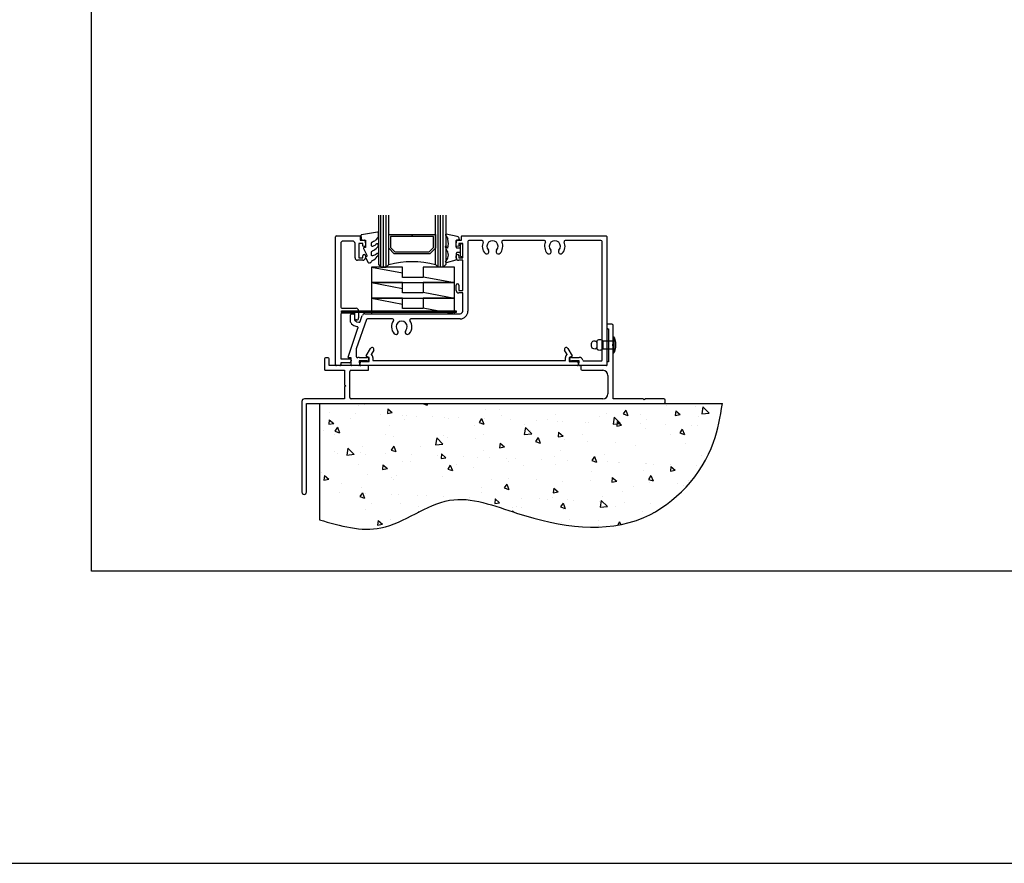
# Model space of a CAD drawing. Units: millimetres. Extents: x 2393 to 7876, y -629 to 4486.
# Drawn here: x 3422 to 3801, y 2086 to 2411 of the extents above; entities that cross this region are included whole.
import ezdxf

# ---------------------------------------------------------------- set-up
doc = ezdxf.new("R2010")
doc.units = ezdxf.units.MM
doc.layers.add('Building', color=4, linetype='Continuous')
doc.layers.add('OMEGA WINDOWS AND DOORS', color=7, linetype='Continuous')

# ---------------------------------------------------------------- blocks, each defined once
blk = doc.blocks.new('A3 layout')
blk.add_lwpolyline([(0, 0), (0, 537.51), (756, 537.51), (756, 0)], close=True)
blk = doc.blocks.new('37437')
for p, q in [((115.7, 30.4), (115.7, 29.3)), ((117.7, 30.6), (115.9, 30.6)), ((116.2, 28.8), (116.4, 28.8)), ((116.4, 28.8), (116.4, 16.1)), ((118.2, 23.15), (118.2, 30.1)), ((117.99, 22.81), (118.11, 22.94)), ((118.11, 22.26), (117.99, 22.39)), ((118.2, 1.8), (118.2, 22.05)), ((6.9, 17.2), (6.9, 13.2)), ((8.3, 17.6), (7.3, 17.6)), ((8.7, 14.6), (8.7, 17.2)), ((115.7, 15.8), (115.7, 14.6)), ((116.4, 16.1), (116, 16.1)), ((7.3, 12.8), (14.7, 12.8)), ((23.7, 14.6), (8.7, 14.6)), ((14.7, 12.8), (14.7, 7.2)), ((16.7, 2.3), (16.7, 12.3)), ((17.2, 12.8), (23.7, 12.8)), ((23.9, 13), (23.9, 14.4)), ((105.7, 14.4), (105.7, 13.3)), ((115.7, 14.6), (105.9, 14.6)), ((106.2, 12.8), (114.2, 12.8)), ((116.2, 10.8), (116.2, 3.8)), ((14.7, 7.2), (15.1, 6.8)), ((15.1, 6.8), (14.7, 6.4)), ((14.7, 6.4), (14.7, 1.8)), ((-1.8, 0.8), (-1.8, -34.1)), ((14.7, 1.8), (-0.8, 1.8)), ((0, -34.1), (0, 0)), ((0, 0), (137.7, 0)), ((114.2, 1.8), (17.2, 1.8)), ((129.8, 1.8), (118.2, 1.8)), ((130.2, 1.4), (129.8, 1.8)), ((130.6, 1.8), (130.2, 1.4)), ((137.7, 1.8), (130.6, 1.8)), ((138.2, 0.5), (138.2, 1.3))]:
    blk.add_line(p, q)
for centre, radius, start, end in [((115.9, 30.4), 0.2, 90, 180), ((117.7, 30.1), 0.5, 0, 90), ((116.2, 29.3), 0.5, 180, 270), ((118.2, 22.6), 0.3, 135, 225), ((117.9, 23.15), 0.3, 315, 0), ((117.9, 22.05), 0.3, 0, 45), ((7.3, 17.2), 0.4, 90, 180), ((8.3, 17.2), 0.4, 0, 90), ((116, 15.8), 0.3, 90, 180), ((7.3, 13.2), 0.4, 180, 270), ((17.2, 12.3), 0.5, 90, 180), ((23.7, 14.4), 0.2, 0, 90), ((23.7, 13), 0.2, 270, 360), ((105.9, 14.4), 0.2, 90, 180), ((106.2, 13.3), 0.5, 180, 270), ((114.2, 10.8), 2, 360, 90), ((114.2, 3.8), 2, 270, 0), ((-0.8, 0.8), 1, 90, 180), ((17.2, 2.3), 0.5, 180, 270), ((137.7, 1.3), 0.5, 0, 90), ((137.7, 0.5), 0.5, 270, 0), ((-0.9, -34.1), 0.9, 180, 0)]:
    blk.add_arc(centre, radius, start, end)
blk = doc.blocks.new('37440')
for p, q in [((0.4, 0), (9.3, 0)), ((0, -49.6), (0, -0.4)), ((2, -3), (2, -27.5)), ((6.5, -2), (3, -2)), ((7.5, -8.4), (7.5, -3)), ((9, -2.9), (9, -8.4)), ((10.5, -2.9), (9, -2.9)), ((9.5, -0.2), (9.5, -1.6)), ((9.5, -1.6), (11.06, -1.6)), ((10.5, -3.94), (10.5, -2.9)), ((11.26, -1.77), (11.5, -3.12)), ((11.5, -3.12), (11.5, -3.95)), ((11.25, -4.14), (10.5, -3.94)), ((10.5, -9.4), (8.5, -9.4)), ((9, -8.4), (10.5, -8.4)), ((10.5, -8.4), (10.5, -7.65)), ((11.5, -7.65), (11.5, -8.4)), ((2, -30.2), (2, -47.4)), ((2.4, -27.9), (7.9, -27.9)), ((7.4, -29.8), (2.4, -29.8)), ((7.4, -31.9), (7.4, -29.8)), ((8.9, -28.9), (8.9, -31.6)), ((8.1, -32.4), (7.9, -32.4)), ((2, -47.4), (5.5, -47.4)), ((2, -48.9), (2, -49.6)), ((5.2, -48.9), (2, -48.9)), ((6, -47.9), (6, -48.1)), ((1.6, -50), (0.4, -50))]:
    blk.add_line(p, q)
for centre, radius, start, end in [((0.4, -0.4), 0.4, 90, 180), ((3, -3), 1, 90, 180), ((6.5, -3), 1, 0, 90), ((9.3, -0.2), 0.2, 0, 90), ((11.06, -1.8), 0.2, 10, 90), ((11, -7.65), 0.5, 0, 180), ((11.3, -3.95), 0.2, 255, 0), ((8.5, -8.4), 1, 180, 270), ((10.5, -8.4), 1, 270, 0), ((2.4, -27.5), 0.4, 180, 270), ((2.4, -30.2), 0.4, 90, 180), ((7.9, -28.9), 1, 0.0011, 90), ((7.9, -31.9), 0.5, 180.0015, 270), ((8.1, -31.6), 0.8, 270, 0.0015), ((5.2, -48.1), 0.8, 270, 0), ((5.5, -47.9), 0.5, 360, 90), ((0.4, -49.6), 0.4, 180, 270), ((1.6, -49.6), 0.4, 270, 0)]:
    blk.add_arc(centre, radius, start, end)
blk = doc.blocks.new('37446')
for p, q in [((-56, 48.4), (-56, 49.8)), ((-55.8, 50), (-0.2, 50)), ((0, 49.8), (0, 0.2)), ((-58, 46.88), (-57.76, 48.23)), ((-58, 46.05), (-58, 46.88)), ((-57, 46.06), (-57.75, 45.86)), ((-57.56, 48.4), (-56, 48.4)), ((-57, 47.1), (-57, 46.06)), ((-55.5, 47.1), (-57, 47.1)), ((-55.5, 41.6), (-55.5, 47.1)), ((-53.5, 47.8), (-53.5, 21)), ((-47.96, 48.2), (-53.1, 48.2)), ((-23.96, 48.2), (-40.04, 48.2)), ((-2.2, 48.2), (-16.04, 48.2)), ((-1.8, 2.2), (-1.8, 47.8)), ((-58, 41.6), (-58, 42.35)), ((-57, 42.35), (-57, 41.6)), ((-57, 41.6), (-55.5, 41.6)), ((-55.5, 40.6), (-57, 40.6)), ((-55.5, 29), (-55.5, 40.6)), ((-58, 29), (-58, 31)), ((-57, 31), (-57, 29)), ((-57, 29), (-55.5, 29)), ((-55.5, 28), (-57, 28)), ((-55.5, 21), (-55.5, 28)), ((-98.7, 16.81), (-98.7, 19.6)), ((-98.3, 20), (-97.6, 20)), ((-97.2, 19.6), (-97.2, 18)), ((-95, 16.95), (-94.18, 19.33)), ((-93.23, 20), (-56.5, 20)), ((-96.12, 15), (-96.85, 15.2)), ((-92.61, 17.73), (-96.5, 6.44)), ((-96.38, 16.94), (-95.48, 16.7)), ((-82.49, 18), (-92.24, 18)), ((-56.5, 18), (-75.51, 18)), ((-99.69, 3.33), (-95.85, 14.49)), ((-96.5, 6.44), (-96.5, 3.47)), ((-98.5, 3), (-99.45, 3)), ((-98.5, 0.2), (-98.5, 3)), ((-95.5, 0), (-98.3, 0)), ((-95.44, 3.2), (-92.4, 3.2)), ((-95.44, 1.8), (-95.3, 0.22)), ((-92.4, 1.8), (-95.44, 1.8)), ((-13.6, 3.2), (-10.56, 3.2)), ((-10.56, 1.8), (-13.6, 1.8)), ((-10.7, 0.22), (-10.56, 1.8)), ((-0.2, 0), (-10.5, 0)), ((-8.73, 1.8), (-2.2, 1.8))]:
    blk.add_line(p, q)
for centre, radius, start, end in [((-55.8, 49.8), 0.2, 90, 180), ((-0.2, 49.8), 0.2, 360, 90), ((-57.8, 46.05), 0.2, 180, 285), ((-57.56, 48.2), 0.2, 90, 170), ((-53.1, 47.8), 0.4, 90, 180), ((-47.96, 47.8), 0.4, 335.5567, 90), ((-44, 46), 3.95, 155.5567, 222.8375), ((-44, 46), 2.15, 317.1625, 222.8375), ((-44, 46), 3.95, 317.1625, 24.4433), ((-40.04, 47.8), 0.4, 90, 204.4433), ((-23.96, 47.8), 0.4, 335.5567, 90), ((-20, 46), 3.95, 155.5567, 222.8375), ((-20, 46), 2.15, 317.1625, 222.8375), ((-20, 46), 3.95, 317.1625, 24.4433), ((-16.04, 47.8), 0.4, 90, 204.4433), ((-2.2, 47.8), 0.4, 0, 90), ((-57.5, 42.35), 0.5, 0, 180), ((-46.24, 43.93), 0.9, 222.8375, 42.8375), ((-41.76, 43.93), 0.9, 137.1625, 317.1625), ((-22.24, 43.93), 0.9, 222.8375, 42.8375), ((-17.76, 43.93), 0.9, 137.1625, 317.1625), ((-57, 41.6), 1, 180, 270), ((-57.5, 31), 0.5, 0, 180), ((-57, 29), 1, 180, 270), ((-98.3, 19.6), 0.4, 90, 180), ((-97.6, 19.6), 0.4, 0, 90), ((-93.23, 19), 1, 90, 161.0016), ((-56.5, 21), 1, 270, 0), ((-56.5, 21), 3, 270, 0), ((-98.3, 16.81), 0.4, 180, 208.3657), ((-96.1, 18), 2.9, 208.3657, 255), ((-96.1, 18), 1.1, 180, 255), ((-95.38, 17.08), 0.4, 255, 341.0016), ((-92.24, 17.6), 0.4, 90, 161.0016), ((-79, 15), 3.95, 143.2863, 222.8375), ((-82.49, 17.6), 0.4, 323.2863, 90), ((-79, 15), 2.15, 317.1625, 222.8375), ((-79, 15), 3.95, 317.1625, 36.7137), ((-75.51, 17.6), 0.4, 90, 216.7137), ((-96.22, 14.62), 0.4, 341.0016, 75), ((-81.24, 12.93), 0.9, 222.8375, 42.8375), ((-76.76, 12.93), 0.9, 137.1625, 317.1625), ((-99.45, 3.25), 0.25, 161.0016, 270), ((-98.3, 0.2), 0.2, 180, 270), ((-96.1, 3.47), 0.4, 180, 291.5601), ((-95.44, 1.8), 1.4, 90, 111.5601), ((-95.5, 0.2), 0.2, 270, 5), ((-92.4, 2.5), 0.7, 270, 90), ((-13.6, 2.5), 0.7, 90, 270), ((-10.5, 0.2), 0.2, 175, 270), ((-10.56, 1.8), 1.4, 15.2575, 90), ((-8.73, 2.3), 0.5, 195.2575, 270), ((-2.2, 2.2), 0.4, 270, 360), ((-0.2, 0.2), 0.2, 270, 0)]:
    blk.add_arc(centre, radius, start, end)
blk = doc.blocks.new('9275BLK250')
for p, q in [((-6.58, 5.87), (-5.73, 4.4)), ((-2.1, 5.29), (-6.35, 6.19)), ((-1.51, 3.95), (-2.3, 3.95)), ((-1.31, 4.31), (-1.31, 4.15)), ((-6.8, 1.4), (-6.12, -0.22)), ((-6.46, 1.54), (-5.71, 0.79)), ((-2.5, 1.2), (-2.5, 3.75)), ((-2.2, 0.9), (-1.15, 0.9)), ((-0.9, -2.25), (-0.9, 2.25)), ((-0.25, 2.5), (-0.65, 2.5)), ((0, -2.25), (0, 2.25)), ((-6.6, -4.52), (-5.73, -3.02)), ((-6.12, -0.22), (-5.77, -0.57)), ((-2.5, -1.2), (-2.5, -3.55)), ((-1.15, -0.9), (-2.2, -0.9)), ((-0.25, -2.5), (-0.65, -2.5)), ((-2.69, -3.83), (-6.37, -4.78))]:
    blk.add_line(p, q)
for centre, radius, start, end in [((-6.39, 5.98), 0.22, 77.9463, 210), ((-5.91, 4.3), 0.2, 0, 30), ((-13.3, 2.54), 7.79, 346.9878, 13.0122), ((-2.3, 3.75), 0.2, 90, 180), ((-2.31, 4.31), 1, 0, 78), ((-1.51, 4.15), 0.2, 270, 0), ((-6.6, 1.4), 0.2, 45, 180), ((-2.2, 1.2), 0.3, 180, 270), ((-1.15, 1.15), 0.25, 270, 0), ((-0.65, 2.25), 0.25, 90, 180), ((-0.25, 2.25), 0.25, 0, 90), ((-5.91, -0.71), 0.2, 0, 45), ((-5.91, -2.92), 0.2, 330, 0), ((-8.67, -1.82), 3.17, 339.5298, 20.4702), ((-2.8, -3.55), 0.3, 292, 360), ((-2.2, -1.2), 0.3, 90, 180), ((-1.15, -1.15), 0.25, 0, 90), ((-0.65, -2.25), 0.25, 180, 270), ((-0.25, -2.25), 0.25, 270, 0), ((-6.41, -4.58), 0.2, 161.5651, 281.9374)]:
    blk.add_arc(centre, radius, start, end)
blk = doc.blocks.new('26DG')
for points in [[(0, 20), (0, 1), (1, 0), (3, 0), (4, 1), (4, 20)], [(1, 0), (1, 20)], [(2, 0), (2, 20)], [(3, 0), (3, 20)], [(26, 20), (26, 1), (25, 0), (23, 0), (22, 1), (22, 20)], [(23, 0), (23, 20)], [(24, 0), (24, 20)], [(25, 0), (25, 20)]]:
    blk.add_lwpolyline(points)
blk.add_lwpolyline([(4, 7.2), (6.11, 5.09), (19.89, 5.09), (22, 7.2), (22, 12.5), (13, 12.5), (13, 11.76), (21.26, 11.76), (21.26, 7.51), (19.59, 5.83), (6.41, 5.83), (4.74, 7.51), (4.74, 11.76), (13, 11.76), (13, 12.5), (4, 12.5)], close=True)
blk.add_arc((13, -33.62), 35.77, 75.4275, 104.5725)
blk = doc.blocks.new('40450')
blk.add_lwpolyline([(-0.73, -3.26), (0.5, -5.88), (0.5, -6.36), (0.24, -6.36), (0.2, -6.37), (0.16, -6.38), (0.12, -6.4), (0.08, -6.42), (0.06, -6.45), (0.03, -6.48), (0.01, -6.52), (0, -6.56), (0, -6.6), (0, -6.64), (0.01, -6.68), (0.03, -6.72), (1.13, -8.61), (1.17, -8.68), (1.23, -8.74), (1.29, -8.79), (1.37, -8.83), (1.44, -8.85), (1.52, -8.86), (1.69, -8.84), (1.86, -8.79), (2.01, -8.71), (2.15, -8.6), (2.26, -8.48), (2.36, -8.33), (2.42, -8.17), (2.45, -8.1), (2.5, -8.03), (2.55, -7.97), (2.62, -7.91), (2.69, -7.87), (3.22, -7.59), (3.72, -7.25), (4.17, -6.85), (4.58, -6.41), (4.93, -5.92), (4.96, -5.86), (4.99, -5.79), (5, -5.72), (5, -5.65), (4.99, -5.58), (4.97, -5.51), (4.93, -5.45), (4.89, -5.39), (4.75, -5.22), (4.72, -5.2), (4.68, -5.17), (4.65, -5.15), (4.61, -5.14), (4.57, -5.14), (4.53, -5.14), (4.49, -5.15), (4.45, -5.16), (4.41, -5.18), (4.38, -5.21), (4.01, -5.52), (3.6, -5.77), (3.16, -5.96), (2.69, -6.08), (2.65, -6.08), (2.61, -6.08), (2.56, -6.07), (2.52, -6.05), (2.49, -6.02), (2.46, -5.99), (2.43, -5.96), (2.41, -5.92), (2.4, -5.87), (2.4, -5.83), (2.4, -4.65), (2.41, -4.57), (2.43, -4.49), (2.46, -4.42), (2.5, -4.35), (2.56, -4.29), (2.62, -4.24), (2.69, -4.2), (3.19, -3.94), (3.66, -3.62), (4.1, -3.27), (4.5, -2.87), (4.86, -2.44), (4.93, -2.34), (4.97, -2.23), (4.99, -2.11), (5, -1.99), (4.98, -1.87), (4.95, -1.76), (4.89, -1.66), (4.83, -1.57), (4.8, -1.52), (4.76, -1.49), (4.72, -1.46), (4.67, -1.44), (4.62, -1.43), (4.56, -1.43), (4.51, -1.44), (4.46, -1.45), (4.08, -1.78), (3.65, -2.06), (3.2, -2.29), (2.72, -2.46), (2.68, -2.47), (2.64, -2.47), (2.59, -2.46), (2.55, -2.45), (2.52, -2.43), (2.48, -2.4), (2.45, -2.37), (2.43, -2.34), (2.41, -2.3), (2.4, -2.26), (2.4, -2.22), (2.4, -1.17), (2.41, -1.09), (2.43, -1), (2.47, -0.92), (2.52, -0.85), (2.58, -0.79), (2.65, -0.74), (2.73, -0.7), (3.18, -0.5), (3.61, -0.25), (4, 0.05), (4.36, 0.39), (4.67, 0.77), (4.94, 1.19), (4.97, 1.27), (4.99, 1.35), (5, 1.43), (5, 2.73), (5, 2.77), (4.99, 2.81), (4.97, 2.85), (4.94, 2.89), (4.91, 2.92), (4.88, 2.94), (4.84, 2.96), (4.8, 2.97), (4.75, 2.98), (4.71, 2.97), (-1.49, 2), (-1.53, 1.99), (-1.57, 1.97), (-1.6, 1.95), (-1.63, 1.92), (-1.66, 1.89), (-1.68, 1.85), (-1.69, 1.81), (-1.7, 1.77), (-1.7, 1.73), (-1.55, 0), (0, 0), (0, -2.9), (-0.5, -2.9), (-0.54, -2.9), (-0.58, -2.91), (-0.62, -2.93), (-0.66, -2.95), (-0.69, -2.98), (-0.71, -3.02), (-0.73, -3.05), (-0.74, -3.09), (-0.75, -3.13), (-0.75, -3.18), (-0.74, -3.22)], close=True)
blk = doc.blocks.new('9290BLK.1')
for p, q in [((16, 6), (4, 3.75)), ((-4, 2.25), (-16, 0))]:
    blk.add_line(p, q)
blk.add_lwpolyline([(-4, 6), (-4, 2), (4, 2), (4, 6), (16, 6), (16, 0), (-16, 0), (-16, 6)], close=True)
blk = doc.blocks.new('37438')
for p, q in [((-41.8, 0), (41.8, 0)), ((-42, -1.1), (-42, -0.2)), ((-38.5, -1.6), (-41.5, -1.6)), ((-38.01, -6.65), (-39.67, -3.77)), ((-39.55, -3.47), (-38.5, -3.19)), ((-38.5, -3.19), (-38.5, -1.6)), ((-37.1, -2), (-37.1, -3.19)), ((37.1, -2), (-37.1, -2)), ((37.1, -3.19), (37.1, -2)), ((39.67, -3.77), (38.01, -6.65)), ((38.5, -1.6), (38.5, -3.19)), ((41.5, -1.6), (38.5, -1.6)), ((38.5, -3.19), (39.55, -3.47)), ((42, -0.2), (42, -1.1)), ((-37.72, -4.35), (-36.8, -5.95)), ((36.8, -5.95), (37.72, -4.35))]:
    blk.add_line(p, q)
for centre, radius, start, end in [((-41.8, -0.2), 0.2, 90, 180), ((-41.5, -1.1), 0.5, 180, 270), ((-39.5, -3.67), 0.2, 105, 210), ((-38.5, -3.19), 1.4, 303.9513, 0), ((38.5, -3.19), 1.4, 180, 236.0487), ((39.5, -3.67), 0.2, 330, 75), ((41.5, -1.1), 0.5, 270, 0), ((41.8, -0.2), 0.2, 360, 90), ((-37.4, -6.3), 0.7, 210, 30), ((37.4, -6.3), 0.7, 150, 330)]:
    blk.add_arc(centre, radius, start, end)
blk = doc.blocks.new('rivet')
for p, q in [((-0.94, 0.96), (-0.94, -0.97)), ((-0.19, 3.12), (-0.19, -3.12)), ((0, 3.07), (0, -3.08)), ((4, 1.6), (0, 1.6)), ((4, 1.6), (4, -1.6)), ((6.3, 1.6), (6.3, -1.6)), ((8.3, -0.56), (8.3, 0.56)), ((0, -1.6), (4, -1.6))]:
    blk.add_line(p, q)
for centre, radius, start, end in [((5.3, 0), 6.31, 150.3398, 171.2087), ((-0.1, 3.07), 0.1, 0, 150.3398), ((5.15, 0.53), 1.57, 43.0029, 136.9971), ((7.26, 0.56), 1.04, 0, 157.0353), ((5.3, 0), 6.31, 188.7913, 209.6602), ((-0.1, -3.08), 0.1, 209.6602, 0), ((5.15, -0.53), 1.57, 223.0029, 316.9971), ((7.26, -0.56), 1.04, 202.9647, 0)]:
    blk.add_arc(centre, radius, start, end)
blk = doc.blocks.new('C0622001  end')
h = blk.add_hatch()
h.set_pattern_fill('ANSI31', color=256)
h.set_pattern_definition([(45, (-44.2, -1e-16), (-0.08838835, 0.08838835), [])])
h.paths.add_polyline_path([(-33, 0.6), (-44.2, 0.6), (-44.2, 0), (-33, 0)])
h.paths.add_polyline_path([(0, 0.6), (-33, 0.6), (-33, 0), (0, 0)])
blk.add_line((-33, 0), (-33, 0.6))
blk.add_lwpolyline([(0, 0), (-44.2, 0), (-44.2, 0.6), (0, 0.6)], close=True)

msp = doc.modelspace()

# ---------------------------------------------------------------- hatches: boundary and pattern name
at = {"layer": 'Building'}
h = msp.add_hatch(dxfattribs=at)
h.set_pattern_fill('AR-CONC', color=256, scale=3, angle=-90)
h.set_pattern_definition([(320, (3537.212, 2213.49), (-1.8826, -21.5178), [2.25, -24.75]), (265, (3537.212, 2213.49), (22.5658, 4.1625), [1.8, -19.8]), (10.451, (3537.055, 2211.697), (20.6832, -17.3553), [1.9122, -21.0343]), (316.184, (3543.212, 2213.49), (-4.9656, -32.0172), [3.375, -37.125]), (6.636, (3542.798, 2210.822), (29.2236, -28.04), [2.8683, -31.5514]), (261.184, (3543.212, 2213.49), (29.2236, -28.04), [2.7, -29.7]), (291, (3541.712, 2210.49), (-12.0786, -17.9072), [2.25, -24.75]), (236, (3541.712, 2210.49), (21.7545, -7.2995), [1.8, -19.8]), (341.451, (3540.706, 2208.997), (9.676, -25.2067), [1.9122, -21.0343]), (307.5, (3537.212, 2213.49), (9.9868, -0.3648), [0, -19.56, 0, -20.1, 0, -19.875]), (277.5, (3537.212, 2213.49), (11.83235, -7.8921), [0, -11.46, 0, -19.11, 0, -7.575]), (237.5, (3537.212, 2220.18), (-0.67665, -16.01467), [0, -7.5, 0, -23.4, 0, -31.05]), (227.5, (3537.212, 2223.18), (3.0031, -17.4956), [0, -9.75, 0, -15.54, 0, -22.05])])
edge = h.paths.add_edge_path()
edge.add_spline(control_points=[(3537.21, 2217.96), (3545.08, 2216.53), (3563.02, 2210.05), (3586.32, 2230.92), (3620.58, 2216.7), (3661.65, 2210.03), (3688.33, 2240.05), (3691.96, 2257.4), (3692.5, 2262.75)], knot_values=[0, 0, 0, 0, 23.916323, 52.425212, 79.135894, 127.814858, 167.326507, 182.633945, 182.633945, 182.633945, 182.633945], degree=3, periodic=0)
edge.add_line((3692.5, 2262.75), (3537.21, 2262.75))
edge.add_line((3537.21, 2262.75), (3537.21, 2217.96))

# ---------------------------------------------------------------- linework, layer by layer
msp.add_line((2393.32, 2085.63), (6252.74, 2085.63))
for q in [(3537.21, 2217.96), (3692.5, 2262.75)]:
    msp.add_line((3537.21, 2262.75), q, dxfattribs=at)
msp.add_open_spline([(3537.21, 2217.96), (3545.26, 2215.64), (3562.91, 2210.54), (3586.34, 2230.8), (3620.59, 2216.74), (3661.49, 2210.19), (3688.69, 2239.67), (3691.67, 2257.71), (3692.5, 2262.75)], degree=3, knots=[0, 0, 0, 0, 23.916324, 52.425213, 79.135895, 127.814859, 167.326507, 182.633944, 182.633944, 182.633944, 182.633944], dxfattribs=at)

# ---------------------------------------------------------------- block references
msp.add_blockref('A3 layout', (3449.32, 2198.12))
at = {"layer": 'OMEGA WINDOWS AND DOORS', "xscale": -1}
for name, p in [('26DG', (3585.91, 2315.35)), ('9290BLK.1', (3573.21, 2309.35)), ('9290BLK.1', (3573.21, 2303.35)), ('9290BLK.1', (3573.21, 2297.35)), ('rivet', (3650.41, 2285.35))]:
    msp.add_blockref(name, p, dxfattribs=at)
at = {"layer": 'OMEGA WINDOWS AND DOORS'}
for name, p in [('37440', (3543.41, 2327.35)), ('37446', (3647.91, 2277.35)), ('40450', (3554.91, 2325.75)), ('9275BLK250', (3592.41, 2321.8)), ('C0622001  end', (3589.91, 2297.85)), ('37437', (3532.21, 2262.75))]:
    msp.add_blockref(name, p, dxfattribs=at)
at = {"layer": 'OMEGA WINDOWS AND DOORS', "rotation": 180}
msp.add_blockref('37438', (3594.91, 2277.35), dxfattribs=at)

doc.saveas('drawing.dxf')
